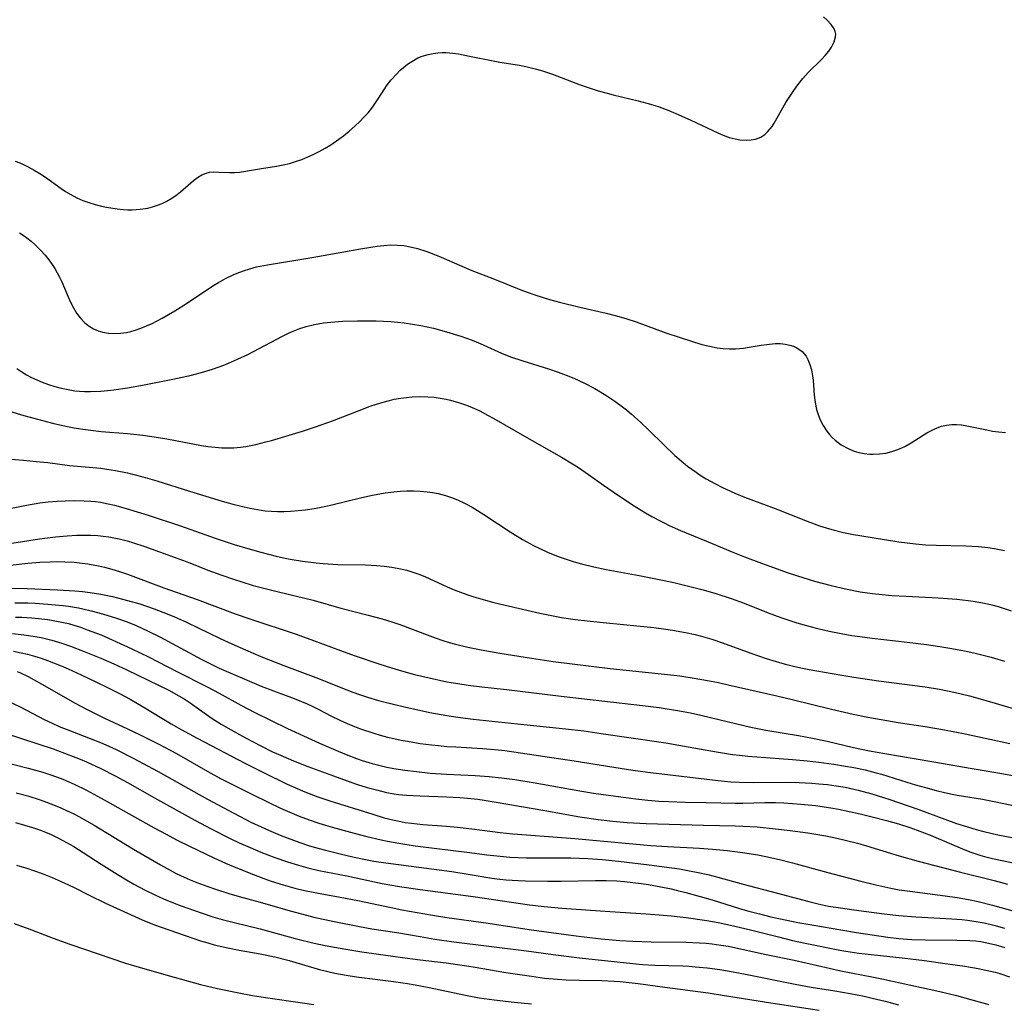
# Model space of a CAD drawing. Units: inches. Extents: x 2047905 to 2053320, y 264057 to 269411.
# Drawn here: x 2049291 to 2049402, y 264726 to 264837 of the extents above; entities that cross this region are included whole.
import ezdxf

# ---------------------------------------------------------------- set-up
doc = ezdxf.new("R2010")
doc.units = ezdxf.units.IN
doc.header["$MEASUREMENT"] = 0
doc.layers.add('c_03_T12S_R18E', color=210, linetype='Continuous')

msp = doc.modelspace()

# ---------------------------------------------------------------- linework, layer by layer
at = {"layer": 'c_03_T12S_R18E'}
for points, elevation in [([(2049290.68, 264771.64), (2049292.14, 264771.62), (2049292.99, 264771.58), (2049294.42, 264771.49), (2049296.14, 264771.34), (2049296.75, 264771.26), (2049297.87, 264771.08), (2049298.37, 264770.97), (2049299.3, 264770.74), (2049300.56, 264770.39), (2049302.14, 264769.91), (2049303.34, 264769.49), (2049304.37, 264769.07), (2049305.72, 264768.44), (2049307.04, 264767.78), (2049311.78, 264765.24), (2049312.85, 264764.69), (2049313.75, 264764.27), (2049316.62, 264763), (2049318.47, 264762.22), (2049319.88, 264761.68), (2049322.19, 264760.82), (2049323.65, 264760.23), (2049324.22, 264759.97), (2049324.9, 264759.63), (2049326.42, 264758.84), (2049327.26, 264758.41), (2049327.83, 264758.15), (2049328.44, 264757.89), (2049329.69, 264757.42), (2049331.18, 264756.92), (2049331.9, 264756.7), (2049332.73, 264756.48), (2049333.44, 264756.31), (2049334.28, 264756.13), (2049334.99, 264756), (2049336.41, 264755.77), (2049337.68, 264755.6), (2049338.47, 264755.52), (2049339.41, 264755.43), (2049340.44, 264755.36), (2049343.44, 264755.19), (2049344.34, 264755.13), (2049345.23, 264755.05), (2049345.96, 264754.97), (2049353.79, 264753.8), (2049358.27, 264753.07), (2049360.42, 264752.75), (2049362.4, 264752.49), (2049370.05, 264751.57), (2049371.48, 264751.44), (2049372.43, 264751.38), (2049373.98, 264751.36), (2049377.71, 264751.38), (2049379.18, 264751.35), (2049380.6, 264751.27), (2049381.4, 264751.21), (2049382.36, 264751.11), (2049383.35, 264750.99), (2049384.38, 264750.81), (2049385.83, 264750.5), (2049387.37, 264750.08), (2049389.41, 264749.43), (2049392.58, 264748.34), (2049396.93, 264746.74), (2049398.18, 264746.33), (2049399.15, 264746.04), (2049400, 264745.81), (2049401.61, 264745.45), (2049406.76, 264744.45)], 902), ([(2049290.54, 264766.19), (2049291.4, 264766), (2049292.11, 264765.82), (2049292.91, 264765.6), (2049293.64, 264765.37), (2049294.36, 264765.11), (2049295.9, 264764.51), (2049296.69, 264764.17), (2049298.16, 264763.5), (2049299.81, 264762.72), (2049301.23, 264762.02), (2049302.48, 264761.39), (2049303.69, 264760.75), (2049305.16, 264759.9), (2049308.32, 264757.98), (2049309.45, 264757.34), (2049311.26, 264756.35), (2049316.71, 264753.48), (2049318.73, 264752.47), (2049321.42, 264751.18), (2049323.39, 264750.31), (2049324.87, 264749.74), (2049326.21, 264749.29), (2049331.06, 264747.76), (2049332.34, 264747.38), (2049333.48, 264747.09), (2049334.05, 264746.97), (2049334.74, 264746.85), (2049335.43, 264746.75), (2049336.73, 264746.6), (2049339.39, 264746.42), (2049340.63, 264746.31), (2049342.25, 264746.13), (2049345.43, 264745.72), (2049346.86, 264745.57), (2049348.41, 264745.44), (2049351.4, 264745.23), (2049353.87, 264745.03), (2049360.42, 264744.42), (2049362.43, 264744.25), (2049364.31, 264744.13), (2049367.94, 264743.94), (2049369.41, 264743.84), (2049371.04, 264743.68), (2049372.78, 264743.47), (2049374.5, 264743.19), (2049375.43, 264743), (2049376.95, 264742.65), (2049378.41, 264742.28), (2049382.41, 264741.19), (2049386.13, 264740.21), (2049387.84, 264739.79), (2049389.53, 264739.42), (2049390.45, 264739.25), (2049391.65, 264739.07), (2049395.67, 264738.56), (2049397.01, 264738.37), (2049398.27, 264738.14), (2049399.36, 264737.91), (2049400.98, 264737.5), (2049407.71, 264735.63)], 908), ([(2049290.83, 264750.17), (2049292.14, 264749.83), (2049293.55, 264749.39), (2049294.24, 264749.15), (2049295.22, 264748.77), (2049295.87, 264748.5), (2049296.51, 264748.2), (2049297.34, 264747.8), (2049297.91, 264747.5), (2049299.64, 264746.52), (2049304.06, 264743.84), (2049307.13, 264742.05), (2049307.86, 264741.64), (2049308.88, 264741.1), (2049309.79, 264740.66), (2049310.46, 264740.36), (2049311.21, 264740.05), (2049312.44, 264739.6), (2049313.33, 264739.3), (2049314.83, 264738.84), (2049315.99, 264738.5), (2049318.36, 264737.85), (2049321.76, 264736.86), (2049323.58, 264736.37), (2049324.43, 264736.16), (2049326.71, 264735.66), (2049329.57, 264735.09), (2049330.96, 264734.85), (2049333.8, 264734.42), (2049336.43, 264733.96), (2049338.08, 264733.68), (2049340.21, 264733.38), (2049348.4, 264732.34), (2049351.42, 264731.93), (2049354.41, 264731.57), (2049360.42, 264730.92), (2049361.52, 264730.83), (2049362.88, 264730.75), (2049366.07, 264730.65), (2049366.78, 264730.61), (2049367.45, 264730.56), (2049368.8, 264730.43), (2049370.23, 264730.23), (2049371.33, 264730.05), (2049373.11, 264729.71), (2049378.71, 264728.59), (2049380.54, 264728.27), (2049383.21, 264727.85)], 918), ([(2049290.75, 264746.83), (2049291.78, 264746.55), (2049292.68, 264746.28), (2049293.56, 264745.97), (2049294.14, 264745.75), (2049294.77, 264745.48), (2049295.45, 264745.16), (2049296.11, 264744.82), (2049297.33, 264744.13), (2049298.41, 264743.46), (2049300.44, 264742.14), (2049302.23, 264741.01), (2049303.46, 264740.27), (2049304.12, 264739.89), (2049305.4, 264739.21), (2049306.47, 264738.68), (2049307.45, 264738.24), (2049309.04, 264737.58), (2049310.09, 264737.19), (2049311.81, 264736.59), (2049313.01, 264736.21), (2049314.09, 264735.89), (2049315.42, 264735.54), (2049318.35, 264734.82), (2049322.33, 264733.74), (2049324.44, 264733.23), (2049325.68, 264732.97), (2049326.76, 264732.76), (2049328.03, 264732.54), (2049329.82, 264732.25), (2049334.7, 264731.55), (2049336.42, 264731.33), (2049339.34, 264730.99), (2049341.14, 264730.75), (2049342.4, 264730.55), (2049346.1, 264729.92), (2049348.99, 264729.48), (2049350.43, 264729.28), (2049351.43, 264729.18), (2049352.88, 264729.08), (2049354.41, 264729.04), (2049356.91, 264729), (2049358.32, 264728.93), (2049358.97, 264728.88), (2049361, 264728.66), (2049364.04, 264728.24), (2049368.91, 264727.6), (2049370.77, 264727.32), (2049376, 264726.48), (2049381.42, 264725.64)], 920), ([(2049290.61, 264735.43), (2049291.33, 264735.19), (2049292.09, 264734.91), (2049295, 264733.78), (2049296.89, 264733.09), (2049303.16, 264730.98), (2049304.72, 264730.5), (2049307.98, 264729.56), (2049311.64, 264728.55), (2049313.54, 264728.09), (2049315.95, 264727.6), (2049317.51, 264727.32), (2049318.97, 264727.09), (2049323.13, 264726.47), (2049324.42, 264726.29)], 924)]:
    msp.add_lwpolyline(points, dxfattribs=dict(at, elevation=elevation))
for points in [[(2049290.71, 264821.49, 884), (2049291.23, 264821.28, 884), (2049291.67, 264821.09, 884), (2049292.2, 264820.83, 884), (2049292.86, 264820.47, 884), (2049293.52, 264820.08, 884), (2049294.16, 264819.65, 884), (2049295.9, 264818.38, 884), (2049296.4, 264818.05, 884), (2049296.91, 264817.74, 884), (2049297.69, 264817.33, 884), (2049298.35, 264817.05, 884), (2049299.02, 264816.81, 884), (2049299.76, 264816.58, 884), (2049300.47, 264816.4, 884), (2049301.01, 264816.29, 884), (2049302.24, 264816.08, 884), (2049302.94, 264816.01, 884), (2049303.43, 264815.98, 884), (2049303.91, 264815.98, 884), (2049304.81, 264816.04, 884), (2049305.7, 264816.18, 884), (2049306.21, 264816.31, 884), (2049306.76, 264816.49, 884), (2049307.3, 264816.71, 884), (2049307.76, 264816.94, 884), (2049308.4, 264817.31, 884), (2049309, 264817.73, 884), (2049309.37, 264818.01, 884), (2049310.84, 264819.29, 884), (2049311.3, 264819.64, 884), (2049311.78, 264819.94, 884), (2049312.26, 264820.13, 884), (2049312.66, 264820.23, 884), (2049313.09, 264820.27, 884), (2049313.71, 264820.25, 884), (2049314.91, 264820.18, 884), (2049315.48, 264820.19, 884), (2049316.03, 264820.24, 884), (2049318.53, 264820.66, 884), (2049320.21, 264820.91, 884), (2049320.95, 264821.05, 884), (2049321.66, 264821.22, 884), (2049322.35, 264821.43, 884), (2049323.05, 264821.68, 884), (2049323.74, 264821.96, 884), (2049324.36, 264822.24, 884), (2049325.03, 264822.57, 884), (2049325.69, 264822.94, 884), (2049326.34, 264823.33, 884), (2049327.25, 264823.95, 884), (2049327.75, 264824.32, 884), (2049328.42, 264824.87, 884), (2049329.06, 264825.44, 884), (2049329.6, 264825.94, 884), (2049330.11, 264826.46, 884), (2049330.53, 264826.92, 884), (2049331.07, 264827.59, 884), (2049331.47, 264828.18, 884), (2049332.23, 264829.39, 884), (2049332.62, 264829.98, 884), (2049333.13, 264830.65, 884), (2049333.73, 264831.31, 884), (2049334.13, 264831.69, 884), (2049334.54, 264832.05, 884), (2049334.99, 264832.41, 884), (2049335.46, 264832.73, 884), (2049336.17, 264833.12, 884), (2049336.64, 264833.31, 884), (2049337.33, 264833.52, 884), (2049337.87, 264833.63, 884), (2049338.42, 264833.7, 884), (2049338.88, 264833.73, 884), (2049339.35, 264833.73, 884), (2049340.09, 264833.67, 884), (2049340.73, 264833.58, 884), (2049342, 264833.34, 884), (2049344.64, 264832.79, 884), (2049345.4, 264832.65, 884), (2049347.62, 264832.3, 884), (2049348.33, 264832.16, 884), (2049349.39, 264831.9, 884), (2049350.09, 264831.7, 884), (2049351.36, 264831.28, 884), (2049354.48, 264830.09, 884), (2049355.7, 264829.67, 884), (2049356.5, 264829.41, 884), (2049357.5, 264829.13, 884), (2049358.19, 264828.96, 884), (2049361.03, 264828.29, 884), (2049362.41, 264827.91, 884), (2049363.37, 264827.59, 884), (2049364.47, 264827.18, 884), (2049365.53, 264826.74, 884), (2049366.97, 264826.1, 884), (2049369.99, 264824.66, 884), (2049370.62, 264824.39, 884), (2049371.28, 264824.16, 884), (2049371.94, 264823.98, 884), (2049372.48, 264823.88, 884), (2049373.29, 264823.83, 884), (2049373.77, 264823.87, 884), (2049374.24, 264823.96, 884), (2049374.85, 264824.19, 884), (2049375.31, 264824.49, 884), (2049375.65, 264824.81, 884), (2049376.12, 264825.39, 884), (2049376.36, 264825.76, 884), (2049377.69, 264828.08, 884), (2049378.11, 264828.77, 884), (2049378.56, 264829.45, 884), (2049379.03, 264830.09, 884), (2049379.6, 264830.8, 884), (2049380.2, 264831.47, 884), (2049381.7, 264832.95, 884), (2049382.13, 264833.4, 884), (2049382.51, 264833.88, 884), (2049382.84, 264834.35, 884), (2049383.14, 264834.93, 884), (2049383.29, 264835.49, 884), (2049383.3, 264835.8, 884), (2049383.25, 264836.11, 884), (2049383.13, 264836.4, 884), (2049382.79, 264836.89, 884), (2049382.33, 264837.39, 884), (2049381.93, 264837.76, 884)], [(2049291.22, 264813.38, 886), (2049291.63, 264813.11, 886), (2049292.04, 264812.81, 886), (2049292.52, 264812.43, 886), (2049292.98, 264812.02, 886), (2049293.59, 264811.43, 886), (2049294.09, 264810.87, 886), (2049294.51, 264810.35, 886), (2049294.9, 264809.8, 886), (2049295.19, 264809.35, 886), (2049295.46, 264808.89, 886), (2049295.72, 264808.38, 886), (2049295.97, 264807.86, 886), (2049296.7, 264806.16, 886), (2049296.98, 264805.56, 886), (2049297.3, 264804.93, 886), (2049297.65, 264804.33, 886), (2049298.05, 264803.78, 886), (2049298.58, 264803.23, 886), (2049299.05, 264802.86, 886), (2049299.56, 264802.55, 886), (2049300.07, 264802.33, 886), (2049300.61, 264802.16, 886), (2049301.25, 264802.05, 886), (2049301.93, 264802.02, 886), (2049302.61, 264802.05, 886), (2049303.28, 264802.15, 886), (2049303.77, 264802.26, 886), (2049304.26, 264802.4, 886), (2049304.9, 264802.62, 886), (2049305.54, 264802.88, 886), (2049306.18, 264803.17, 886), (2049307.32, 264803.75, 886), (2049308.74, 264804.58, 886), (2049310.05, 264805.41, 886), (2049313.04, 264807.39, 886), (2049313.66, 264807.77, 886), (2049314.47, 264808.24, 886), (2049315.31, 264808.66, 886), (2049315.76, 264808.85, 886), (2049316.48, 264809.11, 886), (2049317.21, 264809.34, 886), (2049317.95, 264809.53, 886), (2049319.18, 264809.79, 886), (2049324.4, 264810.65, 886), (2049329.68, 264811.58, 886), (2049330.86, 264811.77, 886), (2049331.58, 264811.88, 886), (2049332.3, 264811.96, 886), (2049333.1, 264812.02, 886), (2049333.84, 264812.01, 886), (2049334.57, 264811.94, 886), (2049335.3, 264811.82, 886), (2049336.11, 264811.62, 886), (2049337.04, 264811.32, 886), (2049337.6, 264811.12, 886), (2049338.79, 264810.63, 886), (2049340.84, 264809.73, 886), (2049342.24, 264809.15, 886), (2049344.61, 264808.25, 886), (2049347.79, 264806.96, 886), (2049348.49, 264806.69, 886), (2049349.35, 264806.38, 886), (2049350.18, 264806.11, 886), (2049351.01, 264805.87, 886), (2049352.15, 264805.56, 886), (2049354.43, 264805.01, 886), (2049357.39, 264804.32, 886), (2049358.4, 264804.06, 886), (2049359.61, 264803.72, 886), (2049360.79, 264803.34, 886), (2049364.13, 264802.11, 886), (2049365.75, 264801.56, 886), (2049368.21, 264800.8, 886), (2049369.05, 264800.58, 886), (2049369.92, 264800.41, 886), (2049370.61, 264800.33, 886), (2049371.31, 264800.3, 886), (2049372, 264800.3, 886), (2049372.44, 264800.33, 886), (2049372.88, 264800.37, 886), (2049373.54, 264800.47, 886), (2049374.88, 264800.7, 886), (2049375.52, 264800.79, 886), (2049376.47, 264800.88, 886), (2049377.06, 264800.88, 886), (2049377.61, 264800.83, 886), (2049378.13, 264800.72, 886), (2049378.54, 264800.58, 886), (2049378.92, 264800.39, 886), (2049379.5, 264799.98, 886), (2049379.96, 264799.45, 886), (2049380.16, 264799.1, 886), (2049380.4, 264798.53, 886), (2049380.58, 264797.91, 886), (2049380.7, 264797.25, 886), (2049380.75, 264796.76, 886), (2049380.88, 264795.06, 886), (2049380.99, 264794.23, 886), (2049381.15, 264793.46, 886), (2049381.32, 264792.87, 886), (2049381.54, 264792.3, 886), (2049381.87, 264791.64, 886), (2049382.3, 264790.99, 886), (2049382.59, 264790.63, 886), (2049382.91, 264790.29, 886), (2049383.25, 264789.97, 886), (2049383.93, 264789.46, 886), (2049384.78, 264788.99, 886), (2049385.4, 264788.74, 886), (2049385.91, 264788.6, 886), (2049386.53, 264788.48, 886), (2049387.17, 264788.41, 886), (2049387.53, 264788.4, 886), (2049388.24, 264788.43, 886), (2049388.95, 264788.53, 886), (2049389.64, 264788.69, 886), (2049390.32, 264788.92, 886), (2049391.09, 264789.27, 886), (2049391.83, 264789.67, 886), (2049393.6, 264790.8, 886), (2049393.95, 264791, 886), (2049394.58, 264791.31, 886), (2049395.23, 264791.55, 886), (2049395.82, 264791.69, 886), (2049396.42, 264791.76, 886), (2049396.95, 264791.75, 886), (2049397.48, 264791.7, 886), (2049398.09, 264791.61, 886), (2049400.35, 264791.14, 886), (2049401.01, 264791.02, 886), (2049401.68, 264790.92, 886), (2049402.46, 264790.84, 886)], [(2049290.92, 264798.08, 888), (2049291.46, 264797.69, 888), (2049291.99, 264797.36, 888), (2049292.56, 264797.06, 888), (2049293.15, 264796.78, 888), (2049293.75, 264796.53, 888), (2049294.49, 264796.26, 888), (2049295.2, 264796.04, 888), (2049295.92, 264795.85, 888), (2049296.7, 264795.69, 888), (2049297.45, 264795.57, 888), (2049297.99, 264795.52, 888), (2049298.53, 264795.49, 888), (2049299.21, 264795.49, 888), (2049300.39, 264795.53, 888), (2049301.13, 264795.59, 888), (2049301.87, 264795.68, 888), (2049303.39, 264795.9, 888), (2049305.1, 264796.2, 888), (2049308.51, 264796.86, 888), (2049310.62, 264797.32, 888), (2049312, 264797.68, 888), (2049313.1, 264798.03, 888), (2049314.26, 264798.44, 888), (2049314.8, 264798.66, 888), (2049315.82, 264799.11, 888), (2049316.97, 264799.66, 888), (2049317.62, 264799.99, 888), (2049320.87, 264801.74, 888), (2049321.57, 264802.07, 888), (2049322.1, 264802.3, 888), (2049322.83, 264802.58, 888), (2049323.57, 264802.81, 888), (2049324.49, 264803.04, 888), (2049325.5, 264803.21, 888), (2049326.35, 264803.31, 888), (2049327.67, 264803.41, 888), (2049329.36, 264803.46, 888), (2049331.45, 264803.45, 888), (2049333.12, 264803.37, 888), (2049334.6, 264803.23, 888), (2049335.56, 264803.09, 888), (2049336.49, 264802.93, 888), (2049337.92, 264802.61, 888), (2049339.39, 264802.22, 888), (2049341, 264801.72, 888), (2049342.29, 264801.26, 888), (2049343.17, 264800.89, 888), (2049345.59, 264799.8, 888), (2049346.61, 264799.4, 888), (2049347.87, 264798.96, 888), (2049350.91, 264798.02, 888), (2049352, 264797.66, 888), (2049352.89, 264797.34, 888), (2049353.76, 264796.99, 888), (2049354.96, 264796.43, 888), (2049356.11, 264795.82, 888), (2049357.35, 264795.07, 888), (2049358.37, 264794.39, 888), (2049359.23, 264793.75, 888), (2049359.68, 264793.41, 888), (2049360.28, 264792.91, 888), (2049361.28, 264792.02, 888), (2049362.22, 264791.12, 888), (2049363.87, 264789.48, 888), (2049365.16, 264788.26, 888), (2049365.86, 264787.64, 888), (2049366.58, 264787.06, 888), (2049367.54, 264786.36, 888), (2049368.11, 264785.98, 888), (2049368.69, 264785.63, 888), (2049369.65, 264785.09, 888), (2049370.53, 264784.65, 888), (2049371.93, 264784.01, 888), (2049373.01, 264783.57, 888), (2049376.48, 264782.26, 888), (2049380.08, 264780.84, 888), (2049381.47, 264780.33, 888), (2049382.21, 264780.09, 888), (2049382.86, 264779.9, 888), (2049384.17, 264779.58, 888), (2049385.31, 264779.34, 888), (2049386.01, 264779.22, 888), (2049390.41, 264778.52, 888), (2049392.32, 264778.27, 888), (2049393.43, 264778.17, 888), (2049394.64, 264778.12, 888), (2049397.97, 264778.07, 888), (2049399.4, 264778, 888), (2049400.45, 264777.89, 888), (2049401.22, 264777.77, 888), (2049402.34, 264777.55, 888)], [(2049290.33, 264793.18, 890), (2049291.43, 264792.85, 890), (2049293.23, 264792.35, 890), (2049295.1, 264791.87, 890), (2049296.61, 264791.53, 890), (2049297.37, 264791.38, 890), (2049298.36, 264791.22, 890), (2049299.25, 264791.1, 890), (2049300.42, 264790.98, 890), (2049303.4, 264790.75, 890), (2049305.12, 264790.56, 890), (2049306.4, 264790.37, 890), (2049307.82, 264790.14, 890), (2049311.75, 264789.4, 890), (2049312.45, 264789.29, 890), (2049313.28, 264789.2, 890), (2049314.05, 264789.14, 890), (2049314.83, 264789.13, 890), (2049315.39, 264789.14, 890), (2049316.14, 264789.21, 890), (2049316.75, 264789.29, 890), (2049317.88, 264789.5, 890), (2049319.01, 264789.78, 890), (2049319.64, 264789.95, 890), (2049323.13, 264791.02, 890), (2049324.59, 264791.49, 890), (2049326.51, 264792.17, 890), (2049329.55, 264793.35, 890), (2049330.78, 264793.81, 890), (2049331.5, 264794.06, 890), (2049332.23, 264794.29, 890), (2049332.96, 264794.48, 890), (2049333.49, 264794.61, 890), (2049334.22, 264794.74, 890), (2049334.87, 264794.82, 890), (2049335.52, 264794.88, 890), (2049336.43, 264794.91, 890), (2049337.29, 264794.89, 890), (2049337.98, 264794.83, 890), (2049338.66, 264794.74, 890), (2049339.36, 264794.61, 890), (2049339.84, 264794.5, 890), (2049340.75, 264794.25, 890), (2049341.64, 264793.95, 890), (2049342.27, 264793.69, 890), (2049343.13, 264793.29, 890), (2049344.02, 264792.82, 890), (2049344.73, 264792.43, 890), (2049348.46, 264790.27, 890), (2049352.36, 264788.08, 890), (2049353.62, 264787.33, 890), (2049354.27, 264786.91, 890), (2049355.4, 264786.13, 890), (2049357.12, 264784.89, 890), (2049358.18, 264784.15, 890), (2049360.38, 264782.7, 890), (2049361.83, 264781.79, 890), (2049362.55, 264781.37, 890), (2049363.49, 264780.87, 890), (2049364.01, 264780.61, 890), (2049364.53, 264780.36, 890), (2049365.8, 264779.8, 890), (2049369.35, 264778.34, 890), (2049371.68, 264777.35, 890), (2049373.03, 264776.82, 890), (2049374.92, 264776.11, 890), (2049377.95, 264775.02, 890), (2049379.69, 264774.45, 890), (2049380.91, 264774.09, 890), (2049382.8, 264773.58, 890), (2049384.39, 264773.21, 890), (2049386.06, 264772.88, 890), (2049387.44, 264772.67, 890), (2049388.15, 264772.59, 890), (2049389.62, 264772.46, 890), (2049391.26, 264772.37, 890), (2049394.88, 264772.2, 890), (2049396.96, 264772.05, 890), (2049398.26, 264771.9, 890), (2049398.82, 264771.83, 890), (2049400.1, 264771.59, 890), (2049400.92, 264771.4, 890), (2049401.62, 264771.21, 890), (2049402.31, 264771, 890), (2049403.11, 264770.71, 890)], [(2049288.8, 264787.94, 892), (2049291.66, 264787.72, 892), (2049293.09, 264787.59, 892), (2049294.39, 264787.45, 892), (2049296.86, 264787.14, 892), (2049300.39, 264786.82, 892), (2049301.06, 264786.73, 892), (2049302.04, 264786.58, 892), (2049303.39, 264786.29, 892), (2049305.12, 264785.85, 892), (2049306.7, 264785.38, 892), (2049310.38, 264784.22, 892), (2049314.09, 264783.12, 892), (2049315.42, 264782.74, 892), (2049316.55, 264782.46, 892), (2049317.23, 264782.31, 892), (2049318.47, 264782.09, 892), (2049318.92, 264782.03, 892), (2049319.62, 264781.97, 892), (2049320.32, 264781.95, 892), (2049321.03, 264781.94, 892), (2049321.8, 264781.97, 892), (2049322.64, 264782.04, 892), (2049323.47, 264782.13, 892), (2049324.68, 264782.32, 892), (2049326.13, 264782.62, 892), (2049329.83, 264783.51, 892), (2049331.05, 264783.78, 892), (2049332.45, 264784.04, 892), (2049333.45, 264784.17, 892), (2049334.18, 264784.23, 892), (2049334.93, 264784.27, 892), (2049335.68, 264784.27, 892), (2049336.4, 264784.24, 892), (2049337.21, 264784.16, 892), (2049337.82, 264784.07, 892), (2049338.43, 264783.95, 892), (2049339.29, 264783.73, 892), (2049339.96, 264783.51, 892), (2049340.62, 264783.24, 892), (2049341.42, 264782.87, 892), (2049342.28, 264782.41, 892), (2049342.89, 264782.05, 892), (2049343.61, 264781.59, 892), (2049346.58, 264779.63, 892), (2049347.95, 264778.79, 892), (2049349.2, 264778.11, 892), (2049349.92, 264777.75, 892), (2049350.79, 264777.35, 892), (2049351.97, 264776.87, 892), (2049352.88, 264776.55, 892), (2049353.81, 264776.26, 892), (2049354.61, 264776.04, 892), (2049356, 264775.7, 892), (2049357.42, 264775.39, 892), (2049361.11, 264774.71, 892), (2049363.4, 264774.25, 892), (2049365.02, 264773.91, 892), (2049366.39, 264773.59, 892), (2049368.34, 264773.1, 892), (2049369.77, 264772.69, 892), (2049371.49, 264772.13, 892), (2049372.99, 264771.58, 892), (2049375.68, 264770.51, 892), (2049377.1, 264769.99, 892), (2049378.92, 264769.39, 892), (2049380.82, 264768.84, 892), (2049381.44, 264768.68, 892), (2049382.58, 264768.42, 892), (2049383.92, 264768.16, 892), (2049385.14, 264767.95, 892), (2049386.04, 264767.82, 892), (2049387.42, 264767.64, 892), (2049391.37, 264767.2, 892), (2049393.56, 264766.92, 892), (2049395.05, 264766.69, 892), (2049396.41, 264766.46, 892), (2049397.83, 264766.2, 892), (2049398.89, 264765.98, 892), (2049400.11, 264765.69, 892), (2049400.84, 264765.5, 892), (2049402.35, 264765.04, 892)], [(2049288.63, 264781.99, 894), (2049291.98, 264782.65, 894), (2049293.51, 264782.9, 894), (2049294.43, 264783.02, 894), (2049295.46, 264783.1, 894), (2049296.37, 264783.14, 894), (2049297.39, 264783.16, 894), (2049298.51, 264783.14, 894), (2049299.24, 264783.1, 894), (2049299.79, 264783.05, 894), (2049300.33, 264782.98, 894), (2049301.23, 264782.81, 894), (2049301.91, 264782.65, 894), (2049302.59, 264782.48, 894), (2049303.63, 264782.18, 894), (2049305.71, 264781.52, 894), (2049309.37, 264780.32, 894), (2049313.28, 264778.92, 894), (2049315.42, 264778.22, 894), (2049316.97, 264777.75, 894), (2049318.43, 264777.34, 894), (2049320.18, 264776.9, 894), (2049321, 264776.72, 894), (2049321.74, 264776.57, 894), (2049323.15, 264776.32, 894), (2049324.68, 264776.13, 894), (2049325.49, 264776.06, 894), (2049327.11, 264775.97, 894), (2049330.23, 264775.9, 894), (2049331.48, 264775.84, 894), (2049332.36, 264775.77, 894), (2049333.23, 264775.66, 894), (2049334.21, 264775.48, 894), (2049334.91, 264775.3, 894), (2049335.6, 264775.1, 894), (2049336.27, 264774.86, 894), (2049336.94, 264774.59, 894), (2049339.47, 264773.45, 894), (2049340.25, 264773.11, 894), (2049341.67, 264772.58, 894), (2049342.48, 264772.31, 894), (2049343.77, 264771.93, 894), (2049344.73, 264771.68, 894), (2049347.48, 264771.02, 894), (2049349.9, 264770.46, 894), (2049351.61, 264770.12, 894), (2049352.38, 264769.98, 894), (2049353.92, 264769.75, 894), (2049356.67, 264769.44, 894), (2049362.78, 264768.83, 894), (2049364.15, 264768.66, 894), (2049364.89, 264768.56, 894), (2049366.37, 264768.29, 894), (2049367.44, 264768.05, 894), (2049368.01, 264767.91, 894), (2049369.33, 264767.52, 894), (2049370.54, 264767.1, 894), (2049373.71, 264765.94, 894), (2049375.44, 264765.35, 894), (2049376.95, 264764.89, 894), (2049377.63, 264764.7, 894), (2049378.54, 264764.48, 894), (2049379.35, 264764.3, 894), (2049380.31, 264764.12, 894), (2049383.77, 264763.51, 894), (2049385.35, 264763.25, 894), (2049388.14, 264762.84, 894), (2049393.4, 264762.14, 894), (2049395.01, 264761.87, 894), (2049396.83, 264761.5, 894), (2049398.41, 264761.12, 894), (2049400.64, 264760.51, 894), (2049407.64, 264758.43, 894)], [(2049288.39, 264778.08, 896), (2049293.46, 264778.84, 896), (2049295.28, 264779.07, 896), (2049296.59, 264779.2, 896), (2049297.66, 264779.26, 896), (2049298.45, 264779.28, 896), (2049299.24, 264779.27, 896), (2049300.03, 264779.23, 896), (2049300.66, 264779.16, 896), (2049301.27, 264779.07, 896), (2049301.87, 264778.96, 896), (2049302.47, 264778.84, 896), (2049303.36, 264778.61, 896), (2049304.08, 264778.39, 896), (2049305.22, 264778.02, 896), (2049308.78, 264776.75, 896), (2049310.41, 264776.13, 896), (2049312.45, 264775.33, 896), (2049313.93, 264774.78, 896), (2049315.45, 264774.26, 896), (2049316.2, 264774.02, 896), (2049317.58, 264773.6, 896), (2049318.91, 264773.24, 896), (2049320.27, 264772.9, 896), (2049324.35, 264771.92, 896), (2049327.47, 264771.04, 896), (2049330.54, 264770.25, 896), (2049332.13, 264769.82, 896), (2049333.32, 264769.45, 896), (2049334.24, 264769.13, 896), (2049337.22, 264768, 896), (2049338.1, 264767.68, 896), (2049338.98, 264767.37, 896), (2049339.7, 264767.15, 896), (2049340.4, 264766.96, 896), (2049341.8, 264766.62, 896), (2049343.3, 264766.31, 896), (2049345.41, 264765.94, 896), (2049348.97, 264765.38, 896), (2049351.42, 264765.02, 896), (2049357.86, 264764.22, 896), (2049363.99, 264763.57, 896), (2049365.7, 264763.38, 896), (2049367.34, 264763.14, 896), (2049368.85, 264762.88, 896), (2049370.07, 264762.63, 896), (2049371.17, 264762.39, 896), (2049376.67, 264761.12, 896), (2049378.39, 264760.71, 896), (2049382.82, 264759.61, 896), (2049385.28, 264759.06, 896), (2049386.91, 264758.73, 896), (2049388.45, 264758.45, 896), (2049390.34, 264758.14, 896), (2049393.4, 264757.68, 896), (2049395.59, 264757.3, 896), (2049397.9, 264756.84, 896), (2049402.94, 264755.74, 896)], [(2049287.84, 264775.63, 898), (2049292.13, 264776.11, 898), (2049293.52, 264776.22, 898), (2049294.66, 264776.27, 898), (2049295.49, 264776.28, 898), (2049296.33, 264776.27, 898), (2049297.39, 264776.21, 898), (2049298.28, 264776.11, 898), (2049298.93, 264776.02, 898), (2049300.14, 264775.79, 898), (2049300.79, 264775.64, 898), (2049301.64, 264775.42, 898), (2049302.49, 264775.16, 898), (2049303.38, 264774.87, 898), (2049307.48, 264773.33, 898), (2049311.25, 264771.99, 898), (2049315.54, 264770.39, 898), (2049317.18, 264769.83, 898), (2049322.41, 264768.09, 898), (2049324.38, 264767.39, 898), (2049327.44, 264766.24, 898), (2049328.96, 264765.7, 898), (2049331.87, 264764.71, 898), (2049333.18, 264764.28, 898), (2049334.3, 264763.94, 898), (2049335.78, 264763.55, 898), (2049337.45, 264763.15, 898), (2049339.44, 264762.73, 898), (2049340.67, 264762.51, 898), (2049341.82, 264762.35, 898), (2049343.38, 264762.15, 898), (2049346.16, 264761.84, 898), (2049352.32, 264761.08, 898), (2049361.51, 264760.04, 898), (2049363.4, 264759.8, 898), (2049365.66, 264759.43, 898), (2049366.9, 264759.2, 898), (2049368.07, 264758.95, 898), (2049372.14, 264757.96, 898), (2049373.71, 264757.61, 898), (2049375.43, 264757.27, 898), (2049379.12, 264756.65, 898), (2049380.67, 264756.36, 898), (2049382.33, 264756, 898), (2049385.32, 264755.3, 898), (2049387.11, 264754.94, 898), (2049388.84, 264754.63, 898), (2049394.14, 264753.74, 898), (2049398.71, 264752.93, 898), (2049402.04, 264752.38, 898), (2049403.48, 264752.1, 898)], [(2049290.38, 264773.27, 900), (2049292.09, 264773.23, 900), (2049295.5, 264773.11, 900), (2049297.45, 264773, 900), (2049298.32, 264772.92, 900), (2049299.2, 264772.81, 900), (2049300.4, 264772.61, 900), (2049301.69, 264772.34, 900), (2049303.4, 264771.91, 900), (2049304.77, 264771.5, 900), (2049306.39, 264770.96, 900), (2049307.86, 264770.4, 900), (2049308.71, 264770.06, 900), (2049310.05, 264769.45, 900), (2049313.86, 264767.6, 900), (2049315.17, 264766.99, 900), (2049316.71, 264766.31, 900), (2049318.44, 264765.59, 900), (2049321.04, 264764.56, 900), (2049324.95, 264763.09, 900), (2049327.45, 264762.08, 900), (2049328.81, 264761.56, 900), (2049329.56, 264761.29, 900), (2049330.46, 264760.99, 900), (2049331.73, 264760.61, 900), (2049332.6, 264760.38, 900), (2049334.64, 264759.89, 900), (2049337.5, 264759.27, 900), (2049339.44, 264758.9, 900), (2049340.66, 264758.72, 900), (2049342.41, 264758.51, 900), (2049348.1, 264757.89, 900), (2049352.83, 264757.42, 900), (2049354.9, 264757.17, 900), (2049356.83, 264756.9, 900), (2049364.15, 264755.82, 900), (2049366.01, 264755.5, 900), (2049369.84, 264754.81, 900), (2049371.65, 264754.52, 900), (2049372.44, 264754.42, 900), (2049373.39, 264754.32, 900), (2049374.39, 264754.24, 900), (2049378.41, 264753.94, 900), (2049380.07, 264753.79, 900), (2049381.41, 264753.64, 900), (2049383.09, 264753.42, 900), (2049384.39, 264753.21, 900), (2049385.36, 264753.04, 900), (2049386.61, 264752.77, 900), (2049387.86, 264752.45, 900), (2049388.47, 264752.28, 900), (2049391.32, 264751.39, 900), (2049392.29, 264751.09, 900), (2049393.44, 264750.77, 900), (2049394.62, 264750.46, 900), (2049395.57, 264750.23, 900), (2049396.46, 264750.05, 900), (2049397.02, 264749.94, 900), (2049399.85, 264749.47, 900), (2049401.2, 264749.22, 900), (2049408.41, 264747.7, 900)], [(2049290.74, 264770.02, 904), (2049291.46, 264770.01, 904), (2049292.6, 264769.94, 904), (2049293.34, 264769.87, 904), (2049294.4, 264769.73, 904), (2049295.8, 264769.49, 904), (2049296.73, 264769.28, 904), (2049297.34, 264769.11, 904), (2049298.1, 264768.87, 904), (2049298.86, 264768.6, 904), (2049300.41, 264768.01, 904), (2049301.67, 264767.47, 904), (2049303.9, 264766.44, 904), (2049305.75, 264765.53, 904), (2049309.02, 264763.84, 904), (2049312.37, 264762.16, 904), (2049313.73, 264761.44, 904), (2049316.19, 264760.07, 904), (2049317.75, 264759.26, 904), (2049321.44, 264757.44, 904), (2049325.05, 264755.78, 904), (2049327.15, 264754.88, 904), (2049328.07, 264754.5, 904), (2049329.25, 264754.05, 904), (2049329.86, 264753.84, 904), (2049330.99, 264753.49, 904), (2049332.07, 264753.22, 904), (2049332.64, 264753.09, 904), (2049333.43, 264752.94, 904), (2049334.67, 264752.74, 904), (2049335.99, 264752.58, 904), (2049337.53, 264752.42, 904), (2049339.37, 264752.29, 904), (2049342.62, 264752.16, 904), (2049344.22, 264752.03, 904), (2049345.58, 264751.89, 904), (2049347.11, 264751.68, 904), (2049349.15, 264751.36, 904), (2049354.43, 264750.4, 904), (2049355.98, 264750.15, 904), (2049359.04, 264749.72, 904), (2049360.75, 264749.5, 904), (2049362.12, 264749.35, 904), (2049363.35, 264749.25, 904), (2049364.45, 264749.19, 904), (2049366.35, 264749.13, 904), (2049368.69, 264749.09, 904), (2049371.99, 264749.01, 904), (2049372.82, 264749.02, 904), (2049375.29, 264749.1, 904), (2049376.52, 264749.09, 904), (2049377.46, 264749.06, 904), (2049378.42, 264749, 904), (2049379.38, 264748.92, 904), (2049381.03, 264748.74, 904), (2049382.75, 264748.49, 904), (2049383.61, 264748.34, 904), (2049385.01, 264748.06, 904), (2049386.07, 264747.82, 904), (2049387.41, 264747.49, 904), (2049389.03, 264747.06, 904), (2049390.39, 264746.67, 904), (2049391.66, 264746.27, 904), (2049392.49, 264745.98, 904), (2049394.07, 264745.36, 904), (2049397.89, 264743.75, 904), (2049398.55, 264743.49, 904), (2049399.57, 264743.14, 904), (2049400.11, 264742.99, 904), (2049401.01, 264742.78, 904), (2049404.43, 264742.06, 904)], [(2049290.41, 264768.15, 906), (2049291.4, 264768.05, 906), (2049292.25, 264767.94, 906), (2049292.96, 264767.83, 906), (2049293.66, 264767.7, 906), (2049294.84, 264767.42, 906), (2049295.98, 264767.07, 906), (2049296.96, 264766.73, 906), (2049298.5, 264766.15, 906), (2049300.4, 264765.39, 906), (2049301.87, 264764.74, 906), (2049303.3, 264764.08, 906), (2049308.05, 264761.77, 906), (2049309.2, 264761.14, 906), (2049309.8, 264760.78, 906), (2049310.47, 264760.33, 906), (2049312.83, 264758.65, 906), (2049313.96, 264757.95, 906), (2049314.74, 264757.49, 906), (2049316.7, 264756.41, 906), (2049318.44, 264755.49, 906), (2049319.77, 264754.83, 906), (2049320.64, 264754.43, 906), (2049322.12, 264753.81, 906), (2049323.75, 264753.17, 906), (2049326.65, 264752.09, 906), (2049328.59, 264751.39, 906), (2049329.35, 264751.14, 906), (2049330.42, 264750.8, 906), (2049331.63, 264750.47, 906), (2049332.63, 264750.24, 906), (2049333.47, 264750.09, 906), (2049333.99, 264750.01, 906), (2049334.87, 264749.93, 906), (2049336.42, 264749.84, 906), (2049339.4, 264749.73, 906), (2049340.9, 264749.65, 906), (2049341.74, 264749.59, 906), (2049342.93, 264749.46, 906), (2049343.63, 264749.37, 906), (2049345.01, 264749.14, 906), (2049350.47, 264748.19, 906), (2049354.43, 264747.48, 906), (2049356.49, 264747.17, 906), (2049358.16, 264746.98, 906), (2049359.79, 264746.84, 906), (2049361.91, 264746.73, 906), (2049368.39, 264746.53, 906), (2049371.99, 264746.47, 906), (2049372.83, 264746.44, 906), (2049374.45, 264746.34, 906), (2049376.5, 264746.14, 906), (2049378.15, 264745.94, 906), (2049380.17, 264745.66, 906), (2049382.19, 264745.32, 906), (2049383.42, 264745.08, 906), (2049384.38, 264744.86, 906), (2049385.77, 264744.49, 906), (2049386.76, 264744.21, 906), (2049390.45, 264743.08, 906), (2049392.62, 264742.47, 906), (2049397.37, 264741.24, 906), (2049401.2, 264740.29, 906), (2049402.67, 264739.89, 906)], [(2049290.93, 264763.89, 910), (2049291.33, 264763.72, 910), (2049292.19, 264763.3, 910), (2049293.74, 264762.46, 910), (2049297.5, 264760.32, 910), (2049298.77, 264759.63, 910), (2049300.8, 264758.62, 910), (2049303.38, 264757.41, 910), (2049304.81, 264756.72, 910), (2049306.93, 264755.67, 910), (2049308.91, 264754.62, 910), (2049312.46, 264752.61, 910), (2049313.9, 264751.82, 910), (2049315.41, 264751.04, 910), (2049317.51, 264749.99, 910), (2049319.25, 264749.13, 910), (2049320.67, 264748.45, 910), (2049321.46, 264748.1, 910), (2049322.75, 264747.57, 910), (2049323.9, 264747.14, 910), (2049325, 264746.78, 910), (2049326.5, 264746.32, 910), (2049328.96, 264745.64, 910), (2049330.41, 264745.26, 910), (2049332.03, 264744.87, 910), (2049332.73, 264744.72, 910), (2049334.02, 264744.49, 910), (2049335.85, 264744.22, 910), (2049341.98, 264743.45, 910), (2049343.93, 264743.2, 910), (2049345.44, 264743.03, 910), (2049346.54, 264742.94, 910), (2049348.42, 264742.86, 910), (2049350.3, 264742.84, 910), (2049353.42, 264742.84, 910), (2049354.4, 264742.82, 910), (2049355.34, 264742.77, 910), (2049356.94, 264742.65, 910), (2049358.78, 264742.46, 910), (2049362.25, 264742.05, 910), (2049364.83, 264741.71, 910), (2049365.68, 264741.59, 910), (2049367, 264741.36, 910), (2049367.61, 264741.24, 910), (2049368.88, 264740.96, 910), (2049370, 264740.68, 910), (2049372.87, 264739.88, 910), (2049376.6, 264738.91, 910), (2049380.26, 264737.91, 910), (2049381.47, 264737.62, 910), (2049382.49, 264737.41, 910), (2049383.85, 264737.19, 910), (2049385.35, 264736.97, 910), (2049388.77, 264736.53, 910), (2049390.44, 264736.34, 910), (2049392.34, 264736.19, 910), (2049396.41, 264735.97, 910), (2049397.54, 264735.88, 910), (2049398.16, 264735.81, 910), (2049399.37, 264735.64, 910), (2049400.05, 264735.5, 910), (2049401.13, 264735.25, 910), (2049402.36, 264734.9, 910)], [(2049289.72, 264760.66, 912), (2049291.37, 264759.85, 912), (2049294, 264758.47, 912), (2049294.89, 264758.04, 912), (2049295.68, 264757.69, 912), (2049296.97, 264757.17, 912), (2049299.17, 264756.33, 912), (2049300.33, 264755.87, 912), (2049300.96, 264755.6, 912), (2049302.13, 264755.06, 912), (2049304.12, 264754.06, 912), (2049305.65, 264753.25, 912), (2049306.86, 264752.6, 912), (2049312.43, 264749.48, 912), (2049315.41, 264747.88, 912), (2049317.4, 264746.85, 912), (2049318.46, 264746.34, 912), (2049319.29, 264745.96, 912), (2049320.63, 264745.4, 912), (2049321.42, 264745.09, 912), (2049322.82, 264744.59, 912), (2049323.8, 264744.26, 912), (2049324.45, 264744.06, 912), (2049325.75, 264743.7, 912), (2049327.39, 264743.29, 912), (2049328.96, 264742.93, 912), (2049330.43, 264742.63, 912), (2049331.19, 264742.49, 912), (2049332.54, 264742.28, 912), (2049333.98, 264742.08, 912), (2049339.98, 264741.3, 912), (2049341.85, 264741.02, 912), (2049344.5, 264740.57, 912), (2049345.4, 264740.45, 912), (2049346.11, 264740.38, 912), (2049347.49, 264740.3, 912), (2049348.3, 264740.27, 912), (2049350.81, 264740.21, 912), (2049352.33, 264740.21, 912), (2049356.21, 264740.3, 912), (2049357.41, 264740.29, 912), (2049358.59, 264740.24, 912), (2049359.49, 264740.17, 912), (2049360.42, 264740.07, 912), (2049361.36, 264739.95, 912), (2049362.17, 264739.83, 912), (2049363.39, 264739.61, 912), (2049364.72, 264739.34, 912), (2049365.44, 264739.17, 912), (2049366.39, 264738.93, 912), (2049368.02, 264738.49, 912), (2049369.37, 264738.1, 912), (2049372.46, 264737.13, 912), (2049373.36, 264736.87, 912), (2049374.72, 264736.52, 912), (2049376, 264736.21, 912), (2049377.8, 264735.81, 912), (2049379.04, 264735.56, 912), (2049380.82, 264735.24, 912), (2049383.89, 264734.72, 912), (2049385.64, 264734.44, 912), (2049389.18, 264733.91, 912), (2049390.44, 264733.76, 912), (2049391.91, 264733.64, 912), (2049393.42, 264733.58, 912), (2049396.98, 264733.57, 912), (2049398.42, 264733.53, 912), (2049399.13, 264733.47, 912), (2049399.69, 264733.39, 912), (2049400.53, 264733.23, 912), (2049401.36, 264733.02, 912), (2049402.4, 264732.72, 912)], [(2049285.88, 264758.14, 914), (2049294.99, 264755.14, 914), (2049296.79, 264754.49, 914), (2049298.07, 264753.98, 914), (2049298.77, 264753.68, 914), (2049300.37, 264752.94, 914), (2049302, 264752.1, 914), (2049303.4, 264751.34, 914), (2049306.43, 264749.63, 914), (2049310.57, 264747.33, 914), (2049312.75, 264746.16, 914), (2049314.96, 264745.04, 914), (2049315.99, 264744.56, 914), (2049317.22, 264744.01, 914), (2049318.43, 264743.5, 914), (2049319.22, 264743.19, 914), (2049320.02, 264742.89, 914), (2049321.43, 264742.39, 914), (2049322.69, 264742.01, 914), (2049323.74, 264741.72, 914), (2049324.99, 264741.43, 914), (2049328.16, 264740.8, 914), (2049332.13, 264739.97, 914), (2049334.08, 264739.62, 914), (2049336.41, 264739.28, 914), (2049342.4, 264738.48, 914), (2049348.75, 264737.56, 914), (2049350.42, 264737.36, 914), (2049352.41, 264737.18, 914), (2049357.82, 264736.79, 914), (2049361.91, 264736.54, 914), (2049363.4, 264736.43, 914), (2049364.75, 264736.3, 914), (2049366.42, 264736.1, 914), (2049368.76, 264735.77, 914), (2049370.05, 264735.55, 914), (2049371.78, 264735.19, 914), (2049373.85, 264734.7, 914), (2049376.85, 264733.92, 914), (2049378.44, 264733.53, 914), (2049379.86, 264733.23, 914), (2049383.78, 264732.42, 914), (2049384.45, 264732.31, 914), (2049385.93, 264732.1, 914), (2049390.81, 264731.55, 914), (2049393.34, 264731.25, 914), (2049395.39, 264730.98, 914), (2049397.87, 264730.62, 914), (2049399.39, 264730.37, 914), (2049400.24, 264730.19, 914), (2049401.3, 264729.93, 914), (2049401.82, 264729.78, 914), (2049402.93, 264729.42, 914)], [(2049289.1, 264753.76, 916), (2049292.19, 264752.97, 916), (2049293.85, 264752.51, 916), (2049294.64, 264752.25, 916), (2049295.4, 264751.98, 916), (2049296.08, 264751.72, 916), (2049297.36, 264751.15, 916), (2049298.75, 264750.47, 916), (2049300.41, 264749.59, 916), (2049306.4, 264746.24, 916), (2049307.75, 264745.51, 916), (2049308.91, 264744.9, 916), (2049310.4, 264744.15, 916), (2049313.12, 264742.85, 916), (2049314.47, 264742.24, 916), (2049316, 264741.6, 916), (2049317.61, 264740.96, 916), (2049318.76, 264740.53, 916), (2049319.6, 264740.23, 916), (2049320.95, 264739.8, 916), (2049322.28, 264739.44, 916), (2049323.38, 264739.18, 916), (2049325.13, 264738.83, 916), (2049327.38, 264738.42, 916), (2049329.38, 264738.04, 916), (2049333.15, 264737.24, 916), (2049334.34, 264737, 916), (2049337.79, 264736.39, 916), (2049339.42, 264736.13, 916), (2049343.83, 264735.52, 916), (2049348.97, 264734.74, 916), (2049354.3, 264734.02, 916), (2049356.85, 264733.71, 916), (2049358.13, 264733.59, 916), (2049358.93, 264733.53, 916), (2049360.42, 264733.44, 916), (2049362.49, 264733.36, 916), (2049366.41, 264733.32, 916), (2049367.92, 264733.27, 916), (2049368.68, 264733.21, 916), (2049369.38, 264733.15, 916), (2049370.35, 264733.01, 916), (2049371.22, 264732.87, 916), (2049372.39, 264732.63, 916), (2049375.44, 264731.94, 916), (2049378.61, 264731.29, 916), (2049383.89, 264730.1, 916), (2049387.39, 264729.43, 916), (2049388.52, 264729.2, 916), (2049395.04, 264727.75, 916), (2049396.92, 264727.3, 916), (2049398.82, 264726.8, 916), (2049400.58, 264726.31, 916)], [(2049290.88, 264742.02, 922), (2049292.05, 264741.67, 922), (2049293.76, 264741.08, 922), (2049294.89, 264740.63, 922), (2049296.23, 264740.04, 922), (2049297.36, 264739.5, 922), (2049299.08, 264738.64, 922), (2049300.92, 264737.74, 922), (2049303.4, 264736.59, 922), (2049305.04, 264735.86, 922), (2049306.45, 264735.29, 922), (2049307.2, 264735.01, 922), (2049309.89, 264734.07, 922), (2049311.62, 264733.49, 922), (2049312.46, 264733.24, 922), (2049313.17, 264733.05, 922), (2049314.7, 264732.69, 922), (2049315.99, 264732.44, 922), (2049318.37, 264732.02, 922), (2049320.03, 264731.66, 922), (2049321.65, 264731.25, 922), (2049323.79, 264730.62, 922), (2049325.05, 264730.26, 922), (2049326.79, 264729.85, 922), (2049328.05, 264729.61, 922), (2049329.22, 264729.43, 922), (2049333.4, 264728.89, 922), (2049334.99, 264728.66, 922), (2049335.87, 264728.52, 922), (2049337.45, 264728.22, 922), (2049341.52, 264727.35, 922), (2049343.07, 264727.06, 922), (2049344.75, 264726.81, 922), (2049347.02, 264726.55, 922), (2049348.96, 264726.36, 922)], [(2049383.21, 264727.85, 918), (2049384.92, 264727.55, 918), (2049386.51, 264727.23, 918), (2049387.4, 264727.02, 918), (2049388.9, 264726.66, 918), (2049390.4, 264726.25, 918)]]:
    msp.add_polyline3d(points, dxfattribs=at)

doc.saveas('drawing.dxf')
